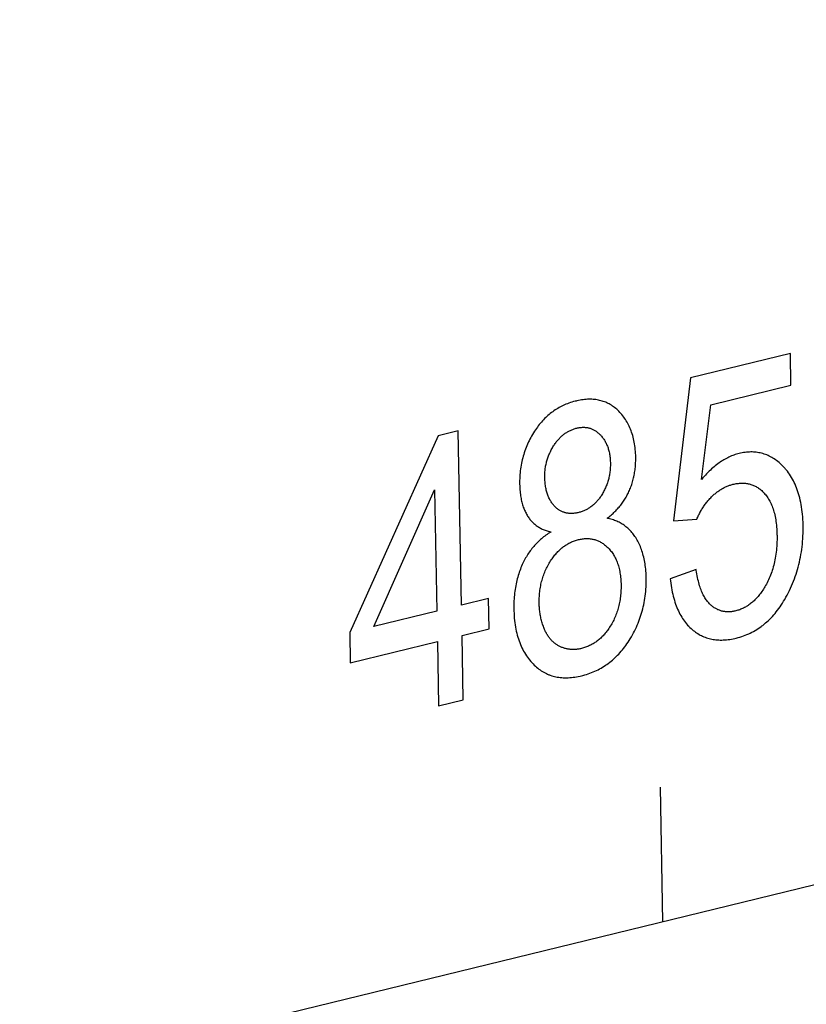
# Model space of a CAD drawing. Units: millimetres. Extents: x 1562 to 5297, y -795 to 1846.
# Drawn here: x 4266 to 4272, y 1367 to 1374 of the extents above; entities that cross this region are included whole.
import ezdxf

# ---------------------------------------------------------------- set-up
doc = ezdxf.new("R2010")
doc.units = ezdxf.units.MM
doc.header["$LTSCALE"] = 23.1
doc.layers.get('0').update_dxf_attribs({"linetype": 'CONTINUOUS'})

msp = doc.modelspace()

# ---------------------------------------------------------------- linework, layer by layer
at = {"linetype": 'Continuous'}
for p, q in [((4242.4763, 1360.5156), (4350.6968, 1386.8911)), ((4271.6228, 1371.3021), (4270.9383, 1371.1353)), ((4271.6269, 1371.0856), (4271.6228, 1371.3021)), ((4270.9383, 1371.1353), (4270.8226, 1370.1548)), ((4271.0775, 1370.9517), (4271.6269, 1371.0856)), ((4271.0126, 1370.4376), (4271.0775, 1370.9517)), ((4269.3461, 1370.7726), (4269.2081, 1370.7389)), ((4269.3684, 1369.5765), (4269.3461, 1370.7726)), ((4269.2081, 1370.7389), (4268.6022, 1369.3897)), ((4268.7684, 1369.4302), (4269.1839, 1370.3675)), ((4269.1839, 1370.3675), (4269.1994, 1369.5353)), ((4270.8226, 1370.1548), (4270.9818, 1370.1657)), ((4270.9769, 1369.8218), (4270.7998, 1369.7584)), ((4269.5544, 1369.6218), (4269.3684, 1369.5765)), ((4269.5583, 1369.4141), (4269.5544, 1369.6218)), ((4269.1994, 1369.5353), (4268.7684, 1369.4302)), ((4269.3723, 1369.3687), (4269.5583, 1369.4141)), ((4268.6022, 1369.3897), (4268.6061, 1369.182)), ((4269.3806, 1368.9268), (4269.3723, 1369.3687)), ((4268.6061, 1369.182), (4269.2033, 1369.3276)), ((4269.2033, 1369.3276), (4269.2115, 1368.8856)), ((4269.2115, 1368.8856), (4269.3806, 1368.9268)), ((4270.7489, 1367.4062), (4270.7317, 1368.3291))]:
    msp.add_line(p, q, dxfattribs=at)
for points in [[(4270.1536, 1370.9769), (4270.1476, 1370.9754), (4270.1366, 1370.9725), (4270.1258, 1370.9693), (4270.1153, 1370.9659), (4270.1049, 1370.9624), (4270.0947, 1370.9586), (4270.0847, 1370.9546), (4270.0748, 1370.9504), (4270.0652, 1370.946), (4270.0556, 1370.9414), (4270.0463, 1370.9366), (4270.0371, 1370.9316), (4270.0281, 1370.9264), (4270.0192, 1370.921), (4270.0105, 1370.9154), (4270.0019, 1370.9097), (4269.9934, 1370.9037), (4269.9851, 1370.8975), (4269.9769, 1370.8911), (4269.9729, 1370.8879), (4269.9689, 1370.8845), (4269.9609, 1370.8778), (4269.9531, 1370.8708), (4269.9455, 1370.8636), (4269.9379, 1370.8561), (4269.9305, 1370.8485), (4269.9232, 1370.8407), (4269.916, 1370.8326), (4269.9089, 1370.8243), (4269.9019, 1370.8158), (4269.8951, 1370.8071), (4269.8884, 1370.7981), (4269.8817, 1370.7889), (4269.8752, 1370.7794), (4269.8688, 1370.7697)], [(4270.4464, 1370.9066), (4270.4394, 1370.9134), (4270.4324, 1370.9198), (4270.4253, 1370.926), (4270.4181, 1370.9318), (4270.4108, 1370.9373), (4270.4034, 1370.9425), (4270.3959, 1370.9474), (4270.3883, 1370.9521), (4270.3806, 1370.9565), (4270.3729, 1370.9605), (4270.365, 1370.9643), (4270.357, 1370.9679), (4270.3489, 1370.9711), (4270.3406, 1370.9741), (4270.3323, 1370.9768), (4270.3239, 1370.9792), (4270.3153, 1370.9814), (4270.3066, 1370.9833), (4270.2978, 1370.9849), (4270.2889, 1370.9863), (4270.2798, 1370.9874), (4270.2707, 1370.9882), (4270.2613, 1370.9887), (4270.2519, 1370.989), (4270.2423, 1370.989), (4270.2325, 1370.9887), (4270.2226, 1370.9881), (4270.2126, 1370.9872), (4270.2023, 1370.986), (4270.1919, 1370.9846), (4270.1814, 1370.9828), (4270.1707, 1370.9808), (4270.1598, 1370.9784), (4270.1536, 1370.9769)], [(4270.5626, 1370.5922), (4270.5623, 1370.6048), (4270.5616, 1370.6184), (4270.5607, 1370.6317), (4270.5596, 1370.6448), (4270.5582, 1370.6576), (4270.5566, 1370.6702), (4270.5547, 1370.6826), (4270.5526, 1370.6946), (4270.5502, 1370.7065), (4270.5476, 1370.7181), (4270.5448, 1370.7295), (4270.5417, 1370.7407), (4270.5384, 1370.7516), (4270.5348, 1370.7624), (4270.5311, 1370.7729), (4270.527, 1370.7832), (4270.5228, 1370.7933), (4270.5183, 1370.8032), (4270.5136, 1370.8129), (4270.5087, 1370.8224), (4270.5035, 1370.8317), (4270.4981, 1370.8408), (4270.4925, 1370.8497), (4270.4866, 1370.8584), (4270.4805, 1370.8669), (4270.4742, 1370.8752), (4270.4676, 1370.8834), (4270.4608, 1370.8913), (4270.4537, 1370.8991), (4270.4464, 1370.9066)], [(4269.8688, 1370.7697), (4269.8619, 1370.7588), (4269.8553, 1370.7479), (4269.849, 1370.7369), (4269.8429, 1370.7258), (4269.837, 1370.7147), (4269.8314, 1370.7035), (4269.8286, 1370.6978), (4269.826, 1370.6922), (4269.8208, 1370.6808), (4269.8159, 1370.6693), (4269.8112, 1370.6578), (4269.8067, 1370.6462), (4269.8025, 1370.6344), (4269.7985, 1370.6226), (4269.7948, 1370.6107), (4269.7913, 1370.5987), (4269.788, 1370.5866), (4269.7849, 1370.5743), (4269.7821, 1370.562), (4269.7795, 1370.5495), (4269.7771, 1370.5369), (4269.775, 1370.5242), (4269.7732, 1370.5114), (4269.7715, 1370.4984), (4269.7701, 1370.4853), (4269.769, 1370.472), (4269.7681, 1370.4586), (4269.7675, 1370.445), (4269.7671, 1370.4313), (4269.767, 1370.4175), (4269.7671, 1370.4047)], [(4269.9997, 1370.6691), (4270.0026, 1370.6736), (4270.0065, 1370.6795), (4270.0104, 1370.6852), (4270.0144, 1370.6907), (4270.0184, 1370.696), (4270.0225, 1370.7012), (4270.0266, 1370.7062), (4270.0308, 1370.7111), (4270.035, 1370.7158), (4270.0392, 1370.7204), (4270.0435, 1370.7248), (4270.0479, 1370.7291), (4270.0523, 1370.7333), (4270.0567, 1370.7373), (4270.0612, 1370.7412), (4270.0658, 1370.7449), (4270.0704, 1370.7486), (4270.0751, 1370.7521), (4270.0798, 1370.7554), (4270.0846, 1370.7587), (4270.0894, 1370.7618), (4270.0943, 1370.7648), (4270.0993, 1370.7677), (4270.1043, 1370.7704), (4270.1095, 1370.773), (4270.1146, 1370.7755), (4270.1199, 1370.7779), (4270.1252, 1370.7802), (4270.1306, 1370.7823), (4270.1361, 1370.7843), (4270.1417, 1370.7862), (4270.1473, 1370.7879), (4270.1531, 1370.7896), (4270.1589, 1370.7911)], [(4270.1589, 1370.7911), (4270.1646, 1370.7924), (4270.1701, 1370.7935), (4270.1756, 1370.7944), (4270.181, 1370.7952), (4270.1863, 1370.7959), (4270.1916, 1370.7963), (4270.1968, 1370.7966), (4270.202, 1370.7968), (4270.207, 1370.7968), (4270.2121, 1370.7966), (4270.2171, 1370.7963), (4270.222, 1370.7958), (4270.2269, 1370.7952), (4270.2317, 1370.7944), (4270.2365, 1370.7935), (4270.2412, 1370.7924), (4270.2459, 1370.7911), (4270.2505, 1370.7897), (4270.2551, 1370.7881), (4270.2597, 1370.7864), (4270.2643, 1370.7845), (4270.2688, 1370.7825), (4270.2732, 1370.7802), (4270.2777, 1370.7778), (4270.2821, 1370.7753), (4270.2865, 1370.7725), (4270.2909, 1370.7696), (4270.2952, 1370.7665), (4270.2995, 1370.7632), (4270.3038, 1370.7597), (4270.3081, 1370.756), (4270.3123, 1370.7521), (4270.3165, 1370.748), (4270.3202, 1370.7443)], [(4270.3202, 1370.7443), (4270.3245, 1370.7396), (4270.3288, 1370.7348), (4270.3329, 1370.7299), (4270.3368, 1370.7249), (4270.3406, 1370.7197), (4270.3442, 1370.7144), (4270.3477, 1370.709), (4270.351, 1370.7035), (4270.3527, 1370.7007), (4270.3543, 1370.6979), (4270.3573, 1370.6922), (4270.3602, 1370.6863), (4270.363, 1370.6803), (4270.3657, 1370.6742), (4270.3682, 1370.6679), (4270.3705, 1370.6615), (4270.3728, 1370.655), (4270.3749, 1370.6483), (4270.3768, 1370.6415), (4270.3786, 1370.6346), (4270.3803, 1370.6275), (4270.3818, 1370.6202), (4270.3832, 1370.6128), (4270.3844, 1370.6052), (4270.3855, 1370.5974), (4270.3865, 1370.5895), (4270.3873, 1370.5814), (4270.3879, 1370.5732), (4270.3884, 1370.5647), (4270.3887, 1370.5561), (4270.3889, 1370.5511)], [(4269.9398, 1370.4543), (4269.9397, 1370.4601), (4269.9397, 1370.4682), (4269.9399, 1370.4762), (4269.9403, 1370.4841), (4269.9408, 1370.4919), (4269.9414, 1370.4997), (4269.9422, 1370.5074), (4269.9431, 1370.515), (4269.9442, 1370.5225), (4269.9454, 1370.53), (4269.9468, 1370.5374), (4269.9483, 1370.5448), (4269.95, 1370.5521), (4269.9517, 1370.5593), (4269.9537, 1370.5665), (4269.9557, 1370.5736), (4269.9579, 1370.5807), (4269.9603, 1370.5877), (4269.9628, 1370.5947), (4269.9654, 1370.6017), (4269.9682, 1370.6086), (4269.9711, 1370.6154), (4269.9742, 1370.6222), (4269.9757, 1370.6256), (4269.9774, 1370.629), (4269.9807, 1370.6358), (4269.9842, 1370.6425), (4269.9878, 1370.6492), (4269.9916, 1370.6559), (4269.9956, 1370.6625), (4269.9997, 1370.6691)], [(4271.5777, 1370.5231), (4271.5768, 1370.5241), (4271.5688, 1370.5324), (4271.5609, 1370.5403), (4271.5528, 1370.5478), (4271.5447, 1370.5549), (4271.5366, 1370.5616), (4271.5284, 1370.568), (4271.5201, 1370.574), (4271.5118, 1370.5797), (4271.5035, 1370.5851), (4271.4951, 1370.5901), (4271.4866, 1370.5947), (4271.4781, 1370.5991), (4271.4695, 1370.6031), (4271.4608, 1370.6068), (4271.4521, 1370.6101), (4271.4434, 1370.6132), (4271.4345, 1370.616), (4271.4256, 1370.6184), (4271.4166, 1370.6206), (4271.4075, 1370.6225), (4271.3984, 1370.624), (4271.3891, 1370.6253), (4271.3845, 1370.6258), (4271.3798, 1370.6262), (4271.3704, 1370.6269), (4271.3609, 1370.6273), (4271.3513, 1370.6273), (4271.3416, 1370.6271), (4271.3318, 1370.6265), (4271.3219, 1370.6257), (4271.3118, 1370.6245), (4271.3017, 1370.6231), (4271.2914, 1370.6213), (4271.2811, 1370.6192), (4271.2706, 1370.6168)], [(4270.5161, 1370.3558), (4270.5197, 1370.3638), (4270.5231, 1370.3719), (4270.5264, 1370.3801), (4270.5296, 1370.3884), (4270.5326, 1370.3967), (4270.5355, 1370.4052), (4270.5383, 1370.4138), (4270.5409, 1370.4224), (4270.5434, 1370.4312), (4270.5457, 1370.44), (4270.5479, 1370.449), (4270.55, 1370.458), (4270.5519, 1370.4672), (4270.5536, 1370.4764), (4270.5553, 1370.4858), (4270.5567, 1370.4952), (4270.558, 1370.5048), (4270.5592, 1370.5145), (4270.5602, 1370.5242), (4270.561, 1370.5341), (4270.5617, 1370.5441), (4270.5622, 1370.5542), (4270.5625, 1370.5644), (4270.5627, 1370.5747), (4270.5627, 1370.5851), (4270.5626, 1370.5922)], [(4271.2706, 1370.6168), (4271.2618, 1370.6145), (4271.2531, 1370.6121), (4271.2444, 1370.6093), (4271.2358, 1370.6064), (4271.2272, 1370.6032), (4271.2186, 1370.5998), (4271.21, 1370.5961), (4271.2015, 1370.5922), (4271.193, 1370.5881), (4271.1845, 1370.5837), (4271.176, 1370.5791), (4271.1675, 1370.5742), (4271.159, 1370.5691), (4271.1505, 1370.5637), (4271.1421, 1370.5581), (4271.1336, 1370.5522), (4271.1252, 1370.546), (4271.1167, 1370.5396), (4271.1082, 1370.5329), (4271.0997, 1370.5259), (4271.0912, 1370.5186), (4271.0827, 1370.511), (4271.0742, 1370.5032), (4271.0656, 1370.495), (4271.057, 1370.4865), (4271.0484, 1370.4776), (4271.0398, 1370.4685), (4271.0312, 1370.459), (4271.0225, 1370.4492), (4271.0138, 1370.439), (4271.0126, 1370.4376)], [(4270.3889, 1370.5511), (4270.3889, 1370.5484), (4270.3889, 1370.54), (4270.3888, 1370.5317), (4270.3885, 1370.5235), (4270.3881, 1370.5154), (4270.3875, 1370.5074), (4270.3867, 1370.4995), (4270.3858, 1370.4916), (4270.3848, 1370.4838), (4270.3836, 1370.4761), (4270.3823, 1370.4685), (4270.3808, 1370.4609), (4270.3792, 1370.4534), (4270.3774, 1370.446), (4270.3755, 1370.4386), (4270.3735, 1370.4313), (4270.3713, 1370.424), (4270.369, 1370.4168), (4270.3665, 1370.4096), (4270.3639, 1370.4025), (4270.3612, 1370.3954), (4270.3583, 1370.3884), (4270.3552, 1370.3813), (4270.352, 1370.3744), (4270.3487, 1370.3674), (4270.3452, 1370.3605), (4270.3416, 1370.3536), (4270.3378, 1370.3468), (4270.3338, 1370.3399), (4270.3297, 1370.3331)], [(4271.7099, 1370.1231), (4271.7098, 1370.1267), (4271.7093, 1370.1457), (4271.7084, 1370.1641), (4271.7071, 1370.1822), (4271.7056, 1370.1998), (4271.7038, 1370.217), (4271.7017, 1370.2338), (4271.6993, 1370.2502), (4271.6966, 1370.2662), (4271.6936, 1370.2818), (4271.6903, 1370.297), (4271.6868, 1370.3118), (4271.683, 1370.3263), (4271.6789, 1370.3404), (4271.6745, 1370.3542), (4271.6699, 1370.3676), (4271.665, 1370.3807), (4271.6599, 1370.3935), (4271.6545, 1370.4059), (4271.6488, 1370.4181), (4271.6429, 1370.4299), (4271.6367, 1370.4414), (4271.6302, 1370.4526), (4271.6235, 1370.4635), (4271.6166, 1370.4742), (4271.6093, 1370.4845), (4271.6018, 1370.4946), (4271.5941, 1370.5044), (4271.5901, 1370.5092), (4271.586, 1370.5139), (4271.5777, 1370.5231)], [(4270.0064, 1370.2553), (4270.0022, 1370.2599), (4269.9982, 1370.2646), (4269.9942, 1370.2694), (4269.9904, 1370.2744), (4269.9868, 1370.2795), (4269.9833, 1370.2847), (4269.9799, 1370.2901), (4269.9767, 1370.2956), (4269.9736, 1370.3013), (4269.9706, 1370.3071), (4269.9677, 1370.313), (4269.965, 1370.3191), (4269.9625, 1370.3254), (4269.96, 1370.3318), (4269.9577, 1370.3384), (4269.9555, 1370.3451), (4269.9535, 1370.3521), (4269.9516, 1370.3592), (4269.9498, 1370.3664), (4269.9481, 1370.3739), (4269.9466, 1370.3816), (4269.9453, 1370.3895), (4269.9441, 1370.3976), (4269.943, 1370.4058), (4269.942, 1370.4144), (4269.9413, 1370.4231), (4269.9406, 1370.4321), (4269.9402, 1370.4413), (4269.9398, 1370.4507), (4269.9398, 1370.4543)], [(4269.7671, 1370.4047), (4269.7673, 1370.3987), (4269.7676, 1370.3878), (4269.7682, 1370.3771), (4269.7689, 1370.3667), (4269.7698, 1370.3565), (4269.7708, 1370.3465), (4269.772, 1370.3367), (4269.7733, 1370.3271), (4269.7748, 1370.3178), (4269.7765, 1370.3086), (4269.7783, 1370.2997), (4269.7802, 1370.2909), (4269.7823, 1370.2824), (4269.7845, 1370.274), (4269.7869, 1370.2658), (4269.7894, 1370.2578), (4269.792, 1370.25), (4269.7948, 1370.2424), (4269.7977, 1370.235), (4269.8008, 1370.2277), (4269.804, 1370.2206), (4269.8073, 1370.2137), (4269.8107, 1370.2069), (4269.8143, 1370.2003), (4269.818, 1370.1939), (4269.8219, 1370.1876)], [(4271.0826, 1370.3196), (4271.0867, 1370.3236), (4271.0915, 1370.3282), (4271.0963, 1370.3327), (4271.1012, 1370.337), (4271.1061, 1370.3413), (4271.111, 1370.3454), (4271.116, 1370.3494), (4271.121, 1370.3533), (4271.1261, 1370.357), (4271.1312, 1370.3607), (4271.1363, 1370.3642), (4271.1415, 1370.3676), (4271.1467, 1370.3708), (4271.1519, 1370.374), (4271.1572, 1370.377), (4271.1625, 1370.38), (4271.1679, 1370.3828), (4271.1733, 1370.3854), (4271.1787, 1370.388), (4271.1841, 1370.3904), (4271.1896, 1370.3928), (4271.1952, 1370.395), (4271.2008, 1370.397), (4271.2064, 1370.399), (4271.212, 1370.4008), (4271.2177, 1370.4026), (4271.2235, 1370.4042), (4271.2292, 1370.4056)], [(4271.2292, 1370.4056), (4271.237, 1370.4074), (4271.2446, 1370.409), (4271.2521, 1370.4103), (4271.2595, 1370.4114), (4271.2668, 1370.4123), (4271.274, 1370.413), (4271.281, 1370.4135), (4271.288, 1370.4137), (4271.2949, 1370.4137), (4271.3016, 1370.4136), (4271.3083, 1370.4132), (4271.3149, 1370.4126), (4271.3214, 1370.4119), (4271.3278, 1370.4109), (4271.3341, 1370.4097), (4271.3373, 1370.409), (4271.3404, 1370.4083), (4271.3466, 1370.4067), (4271.3527, 1370.4049), (4271.3587, 1370.4029), (4271.3647, 1370.4007), (4271.3705, 1370.3983), (4271.3764, 1370.3957), (4271.3821, 1370.3929), (4271.3878, 1370.3898), (4271.3934, 1370.3866), (4271.399, 1370.3831), (4271.4045, 1370.3794), (4271.41, 1370.3754), (4271.4154, 1370.3713), (4271.4207, 1370.3669), (4271.426, 1370.3623), (4271.4312, 1370.3574), (4271.4364, 1370.3523), (4271.4415, 1370.3469), (4271.4433, 1370.3449)], [(4270.3297, 1370.3331), (4270.3261, 1370.3273), (4270.3224, 1370.3217), (4270.3187, 1370.3163), (4270.3149, 1370.311), (4270.3111, 1370.3058), (4270.3072, 1370.3008), (4270.3032, 1370.296), (4270.2992, 1370.2913), (4270.2952, 1370.2867), (4270.2911, 1370.2822), (4270.2869, 1370.2779), (4270.2827, 1370.2738), (4270.2784, 1370.2697), (4270.2741, 1370.2658), (4270.2719, 1370.2639), (4270.2697, 1370.262), (4270.2652, 1370.2583), (4270.2607, 1370.2548), (4270.2561, 1370.2513), (4270.2515, 1370.248), (4270.2468, 1370.2449), (4270.242, 1370.2418), (4270.2371, 1370.2388), (4270.2322, 1370.236), (4270.2272, 1370.2333), (4270.2221, 1370.2307), (4270.2169, 1370.2282), (4270.2116, 1370.2258), (4270.2063, 1370.2235), (4270.2008, 1370.2214), (4270.1953, 1370.2194), (4270.1897, 1370.2175), (4270.184, 1370.2157), (4270.1781, 1370.214), (4270.1722, 1370.2125), (4270.1716, 1370.2124)], [(4270.3667, 1370.1726), (4270.3728, 1370.1773), (4270.38, 1370.183), (4270.387, 1370.1887), (4270.3939, 1370.1945), (4270.4006, 1370.2004), (4270.4071, 1370.2064), (4270.4136, 1370.2124), (4270.4198, 1370.2185), (4270.4259, 1370.2247), (4270.4319, 1370.2309), (4270.4377, 1370.2372), (4270.4434, 1370.2436), (4270.4489, 1370.25), (4270.4543, 1370.2565), (4270.4596, 1370.2631), (4270.4647, 1370.2698), (4270.4697, 1370.2765), (4270.4746, 1370.2833), (4270.4793, 1370.2902), (4270.4839, 1370.2972), (4270.4884, 1370.3042), (4270.4927, 1370.3113), (4270.4969, 1370.3185), (4270.501, 1370.3258), (4270.505, 1370.3332), (4270.5088, 1370.3406), (4270.5125, 1370.3481), (4270.5161, 1370.3558)], [(4270.9818, 1370.1657), (4270.9847, 1370.1727), (4270.9876, 1370.1796), (4270.9906, 1370.1864), (4270.9937, 1370.1931), (4270.997, 1370.1997), (4271.0003, 1370.2063), (4271.0037, 1370.2128), (4271.0054, 1370.2161), (4271.0072, 1370.2193), (4271.0108, 1370.2256), (4271.0145, 1370.2319), (4271.0182, 1370.2382), (4271.0221, 1370.2443), (4271.0261, 1370.2504), (4271.0302, 1370.2564), (4271.0344, 1370.2624), (4271.0386, 1370.2683), (4271.043, 1370.2741), (4271.0475, 1370.2799), (4271.0521, 1370.2856), (4271.0567, 1370.2913), (4271.0615, 1370.2969), (4271.0664, 1370.3024), (4271.0714, 1370.3079), (4271.0765, 1370.3133), (4271.0817, 1370.3187), (4271.0826, 1370.3196)], [(4271.4433, 1370.3449), (4271.4487, 1370.3388), (4271.454, 1370.3324), (4271.4591, 1370.3257), (4271.464, 1370.3189), (4271.4687, 1370.3118), (4271.4733, 1370.3044), (4271.4778, 1370.2969), (4271.482, 1370.2891), (4271.4861, 1370.281), (4271.4901, 1370.2727), (4271.4939, 1370.2641), (4271.4975, 1370.2552), (4271.5009, 1370.2461), (4271.5042, 1370.2367), (4271.5073, 1370.227), (4271.5102, 1370.217), (4271.513, 1370.2067), (4271.5155, 1370.1961), (4271.5179, 1370.1852), (4271.5201, 1370.1739), (4271.5221, 1370.1624), (4271.524, 1370.1505), (4271.5256, 1370.1382), (4271.527, 1370.1256), (4271.5282, 1370.1127), (4271.5293, 1370.0994), (4271.53, 1370.0857), (4271.5306, 1370.0716), (4271.5309, 1370.0593)], [(4270.1716, 1370.2124), (4270.1656, 1370.211), (4270.1595, 1370.2097), (4270.1536, 1370.2087), (4270.1478, 1370.2078), (4270.142, 1370.207), (4270.1364, 1370.2065), (4270.1308, 1370.2061), (4270.1254, 1370.2058), (4270.12, 1370.2058), (4270.1147, 1370.2059), (4270.1094, 1370.2061), (4270.1043, 1370.2065), (4270.0992, 1370.207), (4270.0942, 1370.2078), (4270.0892, 1370.2086), (4270.0844, 1370.2096), (4270.0796, 1370.2108), (4270.0772, 1370.2114), (4270.0748, 1370.2121), (4270.0701, 1370.2136), (4270.0655, 1370.2152), (4270.0609, 1370.217), (4270.0564, 1370.219), (4270.052, 1370.2211), (4270.0476, 1370.2233), (4270.0432, 1370.2258), (4270.039, 1370.2284), (4270.0347, 1370.2311), (4270.0305, 1370.234), (4270.0264, 1370.2371), (4270.0223, 1370.2404), (4270.0183, 1370.2438), (4270.0143, 1370.2475), (4270.0103, 1370.2513), (4270.0064, 1370.2553)], [(4269.8219, 1370.1876), (4269.8257, 1370.1818), (4269.8296, 1370.1761), (4269.8336, 1370.1706), (4269.8378, 1370.1653), (4269.842, 1370.1601), (4269.8464, 1370.155), (4269.851, 1370.1501), (4269.8556, 1370.1453), (4269.8604, 1370.1407), (4269.8653, 1370.1362), (4269.8704, 1370.1318), (4269.8755, 1370.1276), (4269.8809, 1370.1235), (4269.8863, 1370.1196), (4269.8919, 1370.1158), (4269.8976, 1370.1121), (4269.9035, 1370.1086), (4269.9095, 1370.1052), (4269.9157, 1370.102), (4269.922, 1370.0989), (4269.9285, 1370.0959), (4269.9351, 1370.0931), (4269.9419, 1370.0904), (4269.9489, 1370.0879), (4269.956, 1370.0855), (4269.9633, 1370.0832), (4269.9708, 1370.0811), (4269.9785, 1370.0791), (4269.9807, 1370.0786)], [(4270.5623, 1370.0405), (4270.5575, 1370.0478), (4270.5525, 1370.055), (4270.5475, 1370.0619), (4270.5423, 1370.0686), (4270.537, 1370.075), (4270.5315, 1370.0813), (4270.5259, 1370.0874), (4270.5202, 1370.0932), (4270.5144, 1370.0989), (4270.5084, 1370.1044), (4270.5023, 1370.1097), (4270.496, 1370.1148), (4270.4896, 1370.1197), (4270.4831, 1370.1244), (4270.4764, 1370.1289), (4270.4695, 1370.1332), (4270.4625, 1370.1374), (4270.4554, 1370.1414), (4270.4481, 1370.1451), (4270.4407, 1370.1487), (4270.433, 1370.1522), (4270.4253, 1370.1554), (4270.4173, 1370.1585), (4270.4092, 1370.1613), (4270.4009, 1370.164), (4270.3924, 1370.1665), (4270.3837, 1370.1688), (4270.3748, 1370.1709), (4270.3667, 1370.1726)], [(4271.6094, 1369.6632), (4271.617, 1369.6785), (4271.6242, 1369.6939), (4271.6311, 1369.7095), (4271.6378, 1369.7251), (4271.6441, 1369.7409), (4271.6502, 1369.7568), (4271.656, 1369.7729), (4271.6615, 1369.7891), (4271.6667, 1369.8054), (4271.6716, 1369.8219), (4271.6763, 1369.8385), (4271.6806, 1369.8553), (4271.6847, 1369.8722), (4271.6885, 1369.8893), (4271.6919, 1369.9065), (4271.6951, 1369.9239), (4271.698, 1369.9415), (4271.7006, 1369.9593), (4271.7029, 1369.9772), (4271.7049, 1369.9953), (4271.7065, 1370.0136), (4271.7079, 1370.0321), (4271.7089, 1370.0508), (4271.7096, 1370.0697), (4271.71, 1370.0888), (4271.7101, 1370.1081), (4271.7099, 1370.1231)], [(4269.9807, 1370.0786), (4269.9798, 1370.078), (4269.9713, 1370.0727), (4269.963, 1370.0674), (4269.9549, 1370.0619), (4269.9469, 1370.0562), (4269.9391, 1370.0505), (4269.9315, 1370.0447), (4269.924, 1370.0387), (4269.9167, 1370.0326), (4269.9095, 1370.0264), (4269.9025, 1370.02), (4269.8956, 1370.0136), (4269.8888, 1370.007), (4269.8822, 1370.0003), (4269.8757, 1369.9934), (4269.8694, 1369.9865), (4269.8632, 1369.9794), (4269.8571, 1369.9721), (4269.8511, 1369.9648), (4269.8453, 1369.9573), (4269.8396, 1369.9496), (4269.8341, 1369.9418), (4269.8286, 1369.9339), (4269.8233, 1369.9259), (4269.8181, 1369.9176), (4269.813, 1369.9093), (4269.8081, 1369.9007), (4269.8032, 1369.8921), (4269.7985, 1369.8832), (4269.7939, 1369.8742), (4269.7894, 1369.865)], [(4269.9742, 1369.8721), (4269.9746, 1369.8728), (4269.9794, 1369.8804), (4269.9842, 1369.8877), (4269.9891, 1369.8948), (4269.994, 1369.9017), (4269.999, 1369.9084), (4270.004, 1369.9149), (4270.009, 1369.9212), (4270.0142, 1369.9273), (4270.0193, 1369.9332), (4270.0245, 1369.9389), (4270.0298, 1369.9444), (4270.0351, 1369.9498), (4270.0405, 1369.9549), (4270.046, 1369.9599), (4270.0515, 1369.9648), (4270.057, 1369.9694), (4270.0626, 1369.9739), (4270.0683, 1369.9782), (4270.0741, 1369.9824), (4270.077, 1369.9844), (4270.0799, 1369.9864), (4270.0858, 1369.9902), (4270.0918, 1369.9939), (4270.0979, 1369.9975), (4270.104, 1370.0009), (4270.1102, 1370.0041), (4270.1165, 1370.0071), (4270.1229, 1370.0101), (4270.1294, 1370.0128), (4270.136, 1370.0154), (4270.1426, 1370.0179), (4270.1494, 1370.0202), (4270.1563, 1370.0223), (4270.1633, 1370.0243), (4270.1704, 1370.0261)], [(4270.1704, 1370.0261), (4270.1775, 1370.0278), (4270.1846, 1370.0292), (4270.1915, 1370.0304), (4270.1984, 1370.0315), (4270.2052, 1370.0323), (4270.2119, 1370.0329), (4270.2186, 1370.0333), (4270.2252, 1370.0335), (4270.2317, 1370.0335), (4270.2381, 1370.0333), (4270.2444, 1370.0329), (4270.2507, 1370.0323), (4270.257, 1370.0315), (4270.2631, 1370.0305), (4270.2693, 1370.0293), (4270.2753, 1370.028), (4270.2813, 1370.0264), (4270.2872, 1370.0246), (4270.2931, 1370.0226), (4270.299, 1370.0204), (4270.3048, 1370.0181), (4270.3105, 1370.0155), (4270.3162, 1370.0127), (4270.3218, 1370.0097), (4270.3274, 1370.0064), (4270.333, 1370.003), (4270.3385, 1369.9993), (4270.344, 1369.9955), (4270.3494, 1369.9913), (4270.3548, 1369.987), (4270.3601, 1369.9824), (4270.3654, 1369.9776), (4270.3707, 1369.9725), (4270.375, 1369.9682)], [(4270.6347, 1369.7624), (4270.6345, 1369.7712), (4270.634, 1369.7848), (4270.6332, 1369.7981), (4270.6323, 1369.8111), (4270.6312, 1369.8239), (4270.6298, 1369.8364), (4270.6282, 1369.8487), (4270.6265, 1369.8607), (4270.6245, 1369.8725), (4270.6224, 1369.8841), (4270.62, 1369.8955), (4270.6175, 1369.9066), (4270.6148, 1369.9175), (4270.6118, 1369.9281), (4270.6087, 1369.9386), (4270.6054, 1369.9489), (4270.6019, 1369.9589), (4270.5983, 1369.9688), (4270.5944, 1369.9784), (4270.5904, 1369.9878), (4270.5862, 1369.9971), (4270.5818, 1370.0061), (4270.5772, 1370.015), (4270.5724, 1370.0237), (4270.5674, 1370.0322), (4270.5623, 1370.0405)], [(4271.5309, 1370.0593), (4271.531, 1370.0563), (4271.5311, 1370.0408), (4271.531, 1370.0255), (4271.5306, 1370.0105), (4271.53, 1369.9958), (4271.5291, 1369.9814), (4271.528, 1369.9672), (4271.5267, 1369.9533), (4271.5252, 1369.9396), (4271.5234, 1369.9262), (4271.5215, 1369.913), (4271.5193, 1369.9001), (4271.5169, 1369.8873), (4271.5143, 1369.8749), (4271.5115, 1369.8626), (4271.5086, 1369.8505), (4271.5054, 1369.8387), (4271.502, 1369.827), (4271.4985, 1369.8156), (4271.4947, 1369.8043), (4271.4908, 1369.7933), (4271.4867, 1369.7824), (4271.4824, 1369.7717), (4271.4779, 1369.7612), (4271.4732, 1369.7508), (4271.4684, 1369.7407), (4271.4634, 1369.7306), (4271.4582, 1369.7208), (4271.4528, 1369.7111)], [(4270.375, 1369.9682), (4270.3804, 1369.9624), (4270.3857, 1369.9564), (4270.3908, 1369.9502), (4270.3957, 1369.9439), (4270.4004, 1369.9374), (4270.405, 1369.9308), (4270.4094, 1369.9239), (4270.4136, 1369.9169), (4270.4176, 1369.9097), (4270.4215, 1369.9024), (4270.4252, 1369.8948), (4270.4288, 1369.8871), (4270.4321, 1369.8792), (4270.4353, 1369.8711), (4270.4383, 1369.8628), (4270.4412, 1369.8543), (4270.4439, 1369.8457), (4270.4464, 1369.8368), (4270.4487, 1369.8277), (4270.4508, 1369.8184), (4270.4528, 1369.8088), (4270.4546, 1369.7991), (4270.4562, 1369.7891), (4270.4576, 1369.779), (4270.4588, 1369.7685), (4270.4599, 1369.7579), (4270.4607, 1369.747), (4270.4613, 1369.7358), (4270.4618, 1369.7244), (4270.4619, 1369.7178)], [(4269.7894, 1369.865), (4269.7848, 1369.8549), (4269.7803, 1369.8447), (4269.7759, 1369.8344), (4269.7718, 1369.8239), (4269.7678, 1369.8132), (4269.764, 1369.8024), (4269.7604, 1369.7915), (4269.7569, 1369.7804), (4269.7536, 1369.7691), (4269.7505, 1369.7576), (4269.7476, 1369.746), (4269.7449, 1369.7342), (4269.7423, 1369.7222), (4269.74, 1369.7101), (4269.7378, 1369.6977), (4269.7358, 1369.6852), (4269.7341, 1369.6724), (4269.7325, 1369.6595), (4269.7311, 1369.6464), (4269.7299, 1369.633), (4269.729, 1369.6195), (4269.7282, 1369.6057), (4269.7277, 1369.5918), (4269.7274, 1369.5776), (4269.7273, 1369.5631), (4269.7274, 1369.5485), (4269.7274, 1369.5476)], [(4269.9012, 1369.5887), (4269.9011, 1369.592), (4269.9011, 1369.6035), (4269.9012, 1369.6148), (4269.9016, 1369.626), (4269.9021, 1369.637), (4269.9029, 1369.6479), (4269.9038, 1369.6586), (4269.9049, 1369.6692), (4269.9062, 1369.6796), (4269.9077, 1369.6898), (4269.9094, 1369.7), (4269.9112, 1369.71), (4269.9133, 1369.7198), (4269.9155, 1369.7296), (4269.9178, 1369.7392), (4269.9204, 1369.7487), (4269.9231, 1369.7582), (4269.926, 1369.7675), (4269.9291, 1369.7767), (4269.9323, 1369.7858), (4269.9357, 1369.7948), (4269.9393, 1369.8037), (4269.943, 1369.8125), (4269.9469, 1369.8212), (4269.951, 1369.8299), (4269.9553, 1369.8385), (4269.9598, 1369.847), (4269.9621, 1369.8512), (4269.9644, 1369.8554), (4269.9692, 1369.8638), (4269.9742, 1369.8721)], [(4271.0729, 1369.5821), (4271.0681, 1369.5868), (4271.0634, 1369.5917), (4271.0588, 1369.5969), (4271.0543, 1369.6024), (4271.0499, 1369.6081), (4271.0455, 1369.6141), (4271.0412, 1369.6204), (4271.0371, 1369.627), (4271.033, 1369.6338), (4271.029, 1369.641), (4271.0251, 1369.6485), (4271.0213, 1369.6563), (4271.0176, 1369.6644), (4271.014, 1369.6729), (4271.0105, 1369.6817), (4271.0071, 1369.6908), (4271.0038, 1369.7003), (4271.0006, 1369.7102), (4270.9976, 1369.7205), (4270.9946, 1369.7312), (4270.9918, 1369.7422), (4270.9891, 1369.7537), (4270.9865, 1369.7656), (4270.984, 1369.7779), (4270.9817, 1369.7907), (4270.9795, 1369.8039), (4270.9775, 1369.8175), (4270.9769, 1369.8218)], [(4270.5172, 1369.3341), (4270.5252, 1369.347), (4270.5329, 1369.3599), (4270.5403, 1369.3729), (4270.5474, 1369.386), (4270.5542, 1369.3992), (4270.5608, 1369.4124), (4270.567, 1369.4258), (4270.573, 1369.4392), (4270.5787, 1369.4528), (4270.5815, 1369.4596), (4270.5842, 1369.4664), (4270.5893, 1369.4802), (4270.5942, 1369.494), (4270.5988, 1369.508), (4270.6032, 1369.5221), (4270.6072, 1369.5363), (4270.611, 1369.5507), (4270.6146, 1369.5651), (4270.6178, 1369.5797), (4270.6208, 1369.5945), (4270.6235, 1369.6094), (4270.6259, 1369.6244), (4270.628, 1369.6396), (4270.6299, 1369.655), (4270.6315, 1369.6705), (4270.6327, 1369.6862), (4270.6337, 1369.7021), (4270.6344, 1369.7182), (4270.6347, 1369.7344), (4270.6348, 1369.7509), (4270.6347, 1369.7624)], [(4270.7998, 1369.7584), (4270.8012, 1369.7444), (4270.8032, 1369.7279), (4270.8053, 1369.7118), (4270.8078, 1369.6962), (4270.8104, 1369.6809), (4270.8134, 1369.666), (4270.8165, 1369.6516), (4270.8199, 1369.6375), (4270.8235, 1369.6237), (4270.8274, 1369.6104), (4270.8315, 1369.5974), (4270.8357, 1369.5847), (4270.8403, 1369.5724), (4270.845, 1369.5605), (4270.85, 1369.5488), (4270.8551, 1369.5375), (4270.8605, 1369.5265), (4270.8661, 1369.5158), (4270.8719, 1369.5054), (4270.8779, 1369.4953), (4270.8842, 1369.4855), (4270.8906, 1369.4759), (4270.8973, 1369.4667), (4270.9041, 1369.4577), (4270.9112, 1369.4491), (4270.9185, 1369.4406), (4270.9261, 1369.4325), (4270.9299, 1369.4285), (4270.9338, 1369.4246), (4270.9418, 1369.417)], [(4270.4619, 1369.7178), (4270.462, 1369.7135), (4270.462, 1369.7019), (4270.4619, 1369.6905), (4270.4615, 1369.6792), (4270.4609, 1369.6681), (4270.4602, 1369.6572), (4270.4592, 1369.6465), (4270.4581, 1369.6358), (4270.4568, 1369.6254), (4270.4552, 1369.6151), (4270.4535, 1369.6049), (4270.4517, 1369.5949), (4270.4496, 1369.5849), (4270.4474, 1369.5752), (4270.445, 1369.5655), (4270.4424, 1369.556), (4270.4397, 1369.5465), (4270.4368, 1369.5372), (4270.4337, 1369.528), (4270.4304, 1369.5189), (4270.427, 1369.5099), (4270.4234, 1369.501), (4270.4196, 1369.4921), (4270.4157, 1369.4834), (4270.4115, 1369.4747), (4270.4072, 1369.4662), (4270.4028, 1369.4577), (4270.3981, 1369.4493), (4270.3933, 1369.4409), (4270.3883, 1369.4326)], [(4271.4528, 1369.7111), (4271.4484, 1369.7035), (4271.4433, 1369.695), (4271.4382, 1369.6869), (4271.433, 1369.6789), (4271.4278, 1369.6713), (4271.4225, 1369.6639), (4271.4172, 1369.6567), (4271.4119, 1369.6497), (4271.4065, 1369.643), (4271.4011, 1369.6365), (4271.3957, 1369.6303), (4271.3902, 1369.6242), (4271.3846, 1369.6184), (4271.379, 1369.6127), (4271.3734, 1369.6073), (4271.3677, 1369.6021), (4271.362, 1369.597), (4271.3562, 1369.5922), (4271.3503, 1369.5875), (4271.3445, 1369.5831), (4271.3385, 1369.5788), (4271.3325, 1369.5747), (4271.3295, 1369.5727), (4271.3264, 1369.5708), (4271.3203, 1369.5671), (4271.3141, 1369.5635), (4271.3079, 1369.5601), (4271.3016, 1369.5569), (4271.2952, 1369.5539), (4271.2887, 1369.551), (4271.2822, 1369.5483), (4271.2755, 1369.5458), (4271.2688, 1369.5435), (4271.2621, 1369.5414), (4271.2552, 1369.5394), (4271.2482, 1369.5376)], [(4271.2517, 1369.3513), (4271.2645, 1369.3545), (4271.2771, 1369.3581), (4271.2894, 1369.362), (4271.3016, 1369.3662), (4271.3135, 1369.3707), (4271.3252, 1369.3754), (4271.3368, 1369.3805), (4271.3481, 1369.3858), (4271.3593, 1369.3914), (4271.3703, 1369.3973), (4271.3812, 1369.4034), (4271.3918, 1369.4099), (4271.4024, 1369.4166), (4271.4127, 1369.4236), (4271.4229, 1369.4309), (4271.428, 1369.4347), (4271.433, 1369.4385), (4271.4429, 1369.4464), (4271.4527, 1369.4546), (4271.4624, 1369.4631), (4271.4719, 1369.4719), (4271.4813, 1369.481), (4271.4905, 1369.4904), (4271.4996, 1369.5002), (4271.5086, 1369.5102), (4271.5175, 1369.5207), (4271.5263, 1369.5314), (4271.535, 1369.5425), (4271.5435, 1369.5539), (4271.5519, 1369.5658), (4271.5602, 1369.5779), (4271.5684, 1369.5905), (4271.5765, 1369.6035), (4271.5844, 1369.6168), (4271.5923, 1369.6306), (4271.6, 1369.6448), (4271.6076, 1369.6595), (4271.6094, 1369.6632)], [(4269.7274, 1369.5476), (4269.7277, 1369.537), (4269.7284, 1369.5202), (4269.7293, 1369.5037), (4269.7306, 1369.4876), (4269.7322, 1369.4719), (4269.734, 1369.4565), (4269.7361, 1369.4414), (4269.7385, 1369.4267), (4269.7412, 1369.4123), (4269.7442, 1369.3982), (4269.7474, 1369.3844), (4269.7509, 1369.3709), (4269.7547, 1369.3577), (4269.7587, 1369.3448), (4269.763, 1369.3322), (4269.7676, 1369.3198), (4269.7724, 1369.3078), (4269.7775, 1369.296), (4269.7829, 1369.2844), (4269.7885, 1369.2731), (4269.7944, 1369.2621), (4269.8006, 1369.2513), (4269.807, 1369.2408), (4269.8137, 1369.2304), (4269.8207, 1369.2204), (4269.8279, 1369.2106), (4269.8354, 1369.201), (4269.8432, 1369.1916), (4269.8513, 1369.1825), (4269.8597, 1369.1735)], [(4269.9385, 1369.4094), (4269.9356, 1369.4162), (4269.9325, 1369.4239), (4269.9296, 1369.4317), (4269.9268, 1369.4394), (4269.9242, 1369.4472), (4269.9217, 1369.4551), (4269.9194, 1369.463), (4269.9172, 1369.4709), (4269.9151, 1369.4789), (4269.9132, 1369.4869), (4269.9114, 1369.495), (4269.9098, 1369.5031), (4269.9083, 1369.5113), (4269.9076, 1369.5155), (4269.907, 1369.5196), (4269.9058, 1369.528), (4269.9047, 1369.5364), (4269.9038, 1369.5449), (4269.903, 1369.5535), (4269.9023, 1369.5621), (4269.9018, 1369.5709), (4269.9014, 1369.5798), (4269.9012, 1369.5887)], [(4271.2482, 1369.5376), (4271.2421, 1369.5362), (4271.2359, 1369.5349), (4271.2299, 1369.5338), (4271.2239, 1369.533), (4271.218, 1369.5322), (4271.2122, 1369.5317), (4271.2064, 1369.5313), (4271.2007, 1369.5311), (4271.195, 1369.5311), (4271.1894, 1369.5312), (4271.1839, 1369.5315), (4271.1784, 1369.532), (4271.1729, 1369.5326), (4271.1675, 1369.5334), (4271.1622, 1369.5344), (4271.1569, 1369.5355), (4271.1516, 1369.5368), (4271.1464, 1369.5383), (4271.1413, 1369.54), (4271.1362, 1369.5418), (4271.1311, 1369.5438), (4271.126, 1369.5459), (4271.121, 1369.5483), (4271.1161, 1369.5508), (4271.1112, 1369.5535), (4271.1063, 1369.5564), (4271.1014, 1369.5595), (4271.0966, 1369.5627), (4271.0918, 1369.5662), (4271.0871, 1369.5698), (4271.0824, 1369.5737), (4271.0777, 1369.5777), (4271.0731, 1369.582), (4271.0729, 1369.5821)], [(4270.3883, 1369.4326), (4270.3835, 1369.4252), (4270.3788, 1369.4179), (4270.3739, 1369.4109), (4270.369, 1369.4041), (4270.3641, 1369.3975), (4270.3591, 1369.3911), (4270.3541, 1369.3849), (4270.349, 1369.3788), (4270.3438, 1369.373), (4270.3386, 1369.3673), (4270.3333, 1369.3618), (4270.3279, 1369.3565), (4270.3225, 1369.3514), (4270.317, 1369.3464), (4270.3115, 1369.3416), (4270.3059, 1369.337), (4270.3002, 1369.3325), (4270.2944, 1369.3281), (4270.2886, 1369.324), (4270.2827, 1369.32), (4270.2767, 1369.3161), (4270.2706, 1369.3124), (4270.2644, 1369.3088), (4270.2582, 1369.3054), (4270.2518, 1369.3022), (4270.2454, 1369.2991), (4270.2388, 1369.2961), (4270.2322, 1369.2933), (4270.2254, 1369.2906), (4270.2186, 1369.2881), (4270.2116, 1369.2858), (4270.2045, 1369.2836), (4270.1973, 1369.2816), (4270.19, 1369.2797), (4270.1899, 1369.2797)], [(4270.9418, 1369.417), (4270.9493, 1369.4103), (4270.9569, 1369.4039), (4270.9646, 1369.3978), (4270.9724, 1369.392), (4270.9803, 1369.3865), (4270.9883, 1369.3814), (4270.9964, 1369.3765), (4271.0046, 1369.3719), (4271.0129, 1369.3677), (4271.0214, 1369.3637), (4271.0299, 1369.36), (4271.0386, 1369.3566), (4271.0473, 1369.3535), (4271.0562, 1369.3506), (4271.0653, 1369.3481), (4271.0744, 1369.3458), (4271.0837, 1369.3438), (4271.0931, 1369.3421), (4271.1027, 1369.3407), (4271.1123, 1369.3395), (4271.1222, 1369.3387), (4271.1322, 1369.3381), (4271.1423, 1369.3378), (4271.1526, 1369.3378), (4271.1631, 1369.3381), (4271.1737, 1369.3387), (4271.1845, 1369.3396), (4271.1955, 1369.3409), (4271.2067, 1369.3424), (4271.2181, 1369.3442), (4271.2296, 1369.3464), (4271.2414, 1369.3488), (4271.2517, 1369.3513)], [(4270.0435, 1369.2933), (4270.0386, 1369.2957), (4270.0339, 1369.2982), (4270.0292, 1369.3009), (4270.0245, 1369.3037), (4270.02, 1369.3066), (4270.0155, 1369.3097), (4270.0111, 1369.3129), (4270.0068, 1369.3162), (4270.0025, 1369.3197), (4269.9983, 1369.3233), (4269.9943, 1369.3271), (4269.9902, 1369.331), (4269.9863, 1369.335), (4269.9824, 1369.3392), (4269.9786, 1369.3435), (4269.9749, 1369.348), (4269.9713, 1369.3526), (4269.9678, 1369.3573), (4269.9643, 1369.3622), (4269.961, 1369.3672), (4269.9577, 1369.3724), (4269.9545, 1369.3777), (4269.9513, 1369.3831), (4269.9483, 1369.3887), (4269.9454, 1369.3945), (4269.9425, 1369.4004), (4269.9398, 1369.4064), (4269.9385, 1369.4094)], [(4270.1899, 1369.2797), (4270.1842, 1369.2783), (4270.1785, 1369.2771), (4270.1729, 1369.2761), (4270.1673, 1369.2752), (4270.1618, 1369.2744), (4270.1563, 1369.2738), (4270.1508, 1369.2733), (4270.1454, 1369.2729), (4270.14, 1369.2727), (4270.1346, 1369.2726), (4270.1293, 1369.2726), (4270.124, 1369.2728), (4270.1187, 1369.2731), (4270.1134, 1369.2736), (4270.1082, 1369.2742), (4270.103, 1369.2749), (4270.0978, 1369.2757), (4270.0926, 1369.2767), (4270.0874, 1369.2778), (4270.0822, 1369.2791), (4270.0771, 1369.2805), (4270.0719, 1369.2821), (4270.0667, 1369.2838), (4270.0616, 1369.2856), (4270.0564, 1369.2876), (4270.0513, 1369.2898), (4270.0461, 1369.2921), (4270.0435, 1369.2933)], [(4270.1915, 1369.0929), (4270.2009, 1369.0952), (4270.2133, 1369.0986), (4270.2254, 1369.1023), (4270.2373, 1369.1061), (4270.249, 1369.1103), (4270.2605, 1369.1146), (4270.2718, 1369.1192), (4270.2829, 1369.124), (4270.2938, 1369.1291), (4270.3045, 1369.1344), (4270.3151, 1369.1399), (4270.3254, 1369.1457), (4270.3356, 1369.1516), (4270.3457, 1369.1578), (4270.3555, 1369.1643), (4270.3653, 1369.1709), (4270.3748, 1369.1779), (4270.3843, 1369.185), (4270.3935, 1369.1924), (4270.4027, 1369.2), (4270.4072, 1369.2039), (4270.4117, 1369.2079), (4270.4205, 1369.216), (4270.4293, 1369.2243), (4270.4379, 1369.233), (4270.4464, 1369.2418), (4270.4547, 1369.251), (4270.4629, 1369.2604), (4270.471, 1369.27), (4270.479, 1369.28), (4270.4869, 1369.2902), (4270.4946, 1369.3007), (4270.5023, 1369.3116), (4270.5098, 1369.3227), (4270.5172, 1369.3341)], [(4269.8597, 1369.1735), (4269.8673, 1369.1658), (4269.8751, 1369.1585), (4269.883, 1369.1515), (4269.891, 1369.1449), (4269.8991, 1369.1386), (4269.9073, 1369.1326), (4269.9157, 1369.127), (4269.9241, 1369.1217), (4269.9327, 1369.1167), (4269.9413, 1369.112), (4269.9501, 1369.1077), (4269.9591, 1369.1036), (4269.9681, 1369.0999), (4269.9727, 1369.0981), (4269.9773, 1369.0965), (4269.9866, 1369.0933), (4269.996, 1369.0905), (4270.0056, 1369.088), (4270.0154, 1369.0858), (4270.0252, 1369.0839), (4270.0352, 1369.0823), (4270.0454, 1369.0811), (4270.0557, 1369.0801), (4270.0662, 1369.0794), (4270.0769, 1369.0791), (4270.0877, 1369.079), (4270.0988, 1369.0793), (4270.11, 1369.0799), (4270.1214, 1369.0808), (4270.133, 1369.0821), (4270.1448, 1369.0837), (4270.1568, 1369.0856), (4270.169, 1369.0879), (4270.1814, 1369.0905), (4270.1915, 1369.0929)]]:
    msp.add_lwpolyline(points, dxfattribs=at)

doc.saveas('drawing.dxf')
